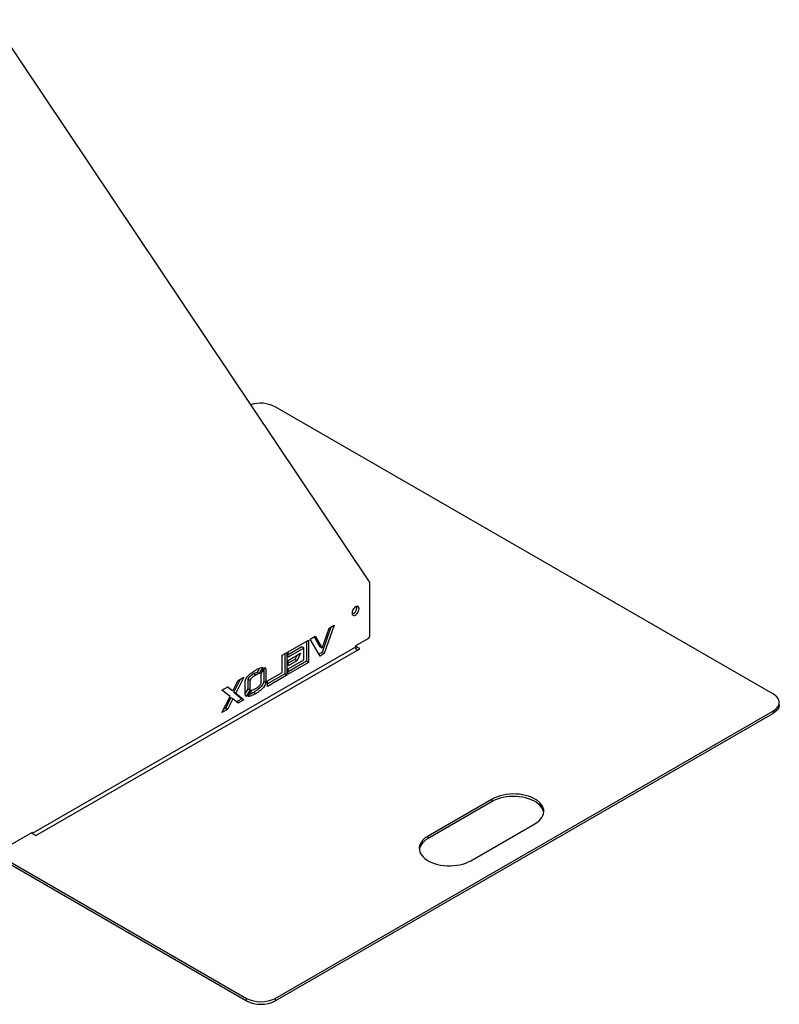
# Model space of a CAD drawing. Units: millimetres. Extents: x 6277 to 28746, y 2827 to 28977.
# Drawn here: x 22233 to 22987, y 2829 to 3807 of the extents above; entities that cross this region are included whole.
import ezdxf

# ---------------------------------------------------------------- set-up
doc = ezdxf.new("R2010")
doc.units = ezdxf.units.MM

# ---------------------------------------------------------------- blocks, each defined once
blk = doc.blocks.new('A$C30248')
at = {"color": 7, "linetype": 'Continuous', "lineweight": 25}
for p, q in [((387.17, 282.43), (12.99, 840.92)), ((788.28, 170.71), (293.31, 456.45)), ((387.35, 228.67), (387.35, 281.73)), ((348.8, 237.49), (339.97, 212.34)), ((340.04, 216.56), (346.95, 236.42)), ((352, 239.34), (342.09, 211.12)), ((346.95, 236.42), (352, 239.34)), ((328.1, 225.54), (333.15, 228.45)), ((337.99, 208.75), (328.1, 225.54)), ((332.09, 227.84), (337.92, 217.79)), ((333.15, 228.45), (340.04, 216.56)), ((385.94, 226.22), (373.21, 218.88)), ((373.21, 217.65), (52.18, 32.33)), ((55.72, 30.29), (377.45, 216.02)), ((306.32, 212.95), (326.59, 224.65)), ((319.8, 217.77), (306.32, 209.99)), ((321.92, 216.54), (306.32, 207.54)), ((321.92, 216.54), (319.8, 217.77)), ((321.92, 204.98), (321.92, 216.54)), ((324.47, 223.43), (324.47, 203.49)), ((326.59, 224.65), (326.59, 202.26)), ((340.04, 216.56), (337.92, 217.79)), ((373.21, 218.88), (373.21, 217.65)), ((377.45, 216.02), (373.21, 218.47)), ((375.33, 214.79), (373.75, 215.71)), ((300.39, 209.54), (305.05, 212.23)), ((300.39, 192.43), (300.39, 209.54)), ((302.93, 211.01), (302.93, 190.96)), ((305.05, 212.23), (305.05, 189.73)), ((306.32, 207.54), (306.32, 212.95)), ((306.32, 204.46), (318.59, 211.55)), ((314.87, 209.4), (312.94, 205.32)), ((318.59, 211.55), (315.06, 204.09)), ((339.97, 212.34), (336.91, 210.58)), ((342.09, 211.12), (337.99, 208.75)), ((342.09, 211.12), (339.97, 212.34)), ((277.95, 196.71), (275.54, 192.53)), ((281.27, 197.57), (277.66, 191.31)), ((279.47, 190.99), (283.13, 197.33)), ((284.14, 195.66), (282.66, 196.52)), ((284.14, 195.66), (284.14, 182.17)), ((312.94, 205.32), (306.32, 201.5)), ((306.32, 195.98), (321.92, 204.98)), ((306.32, 199.05), (306.32, 204.46)), ((315.06, 204.09), (306.32, 199.05)), ((324.47, 203.49), (306.32, 193.01)), ((326.59, 202.26), (306.32, 190.56)), ((306.32, 190.56), (306.32, 195.98)), ((315.06, 204.09), (312.94, 205.32)), ((326.59, 202.26), (324.47, 203.49)), ((262.36, 187.59), (254.3, 171.72)), ((256.63, 184.28), (262.36, 187.59)), ((273.87, 189.67), (271.75, 190.9)), ((277.66, 191.31), (275.54, 192.53)), ((279.47, 181.45), (279.47, 190.99)), ((282.02, 195.41), (282.02, 183.39)), ((285.66, 183.93), (300.39, 192.43)), ((302.93, 190.96), (285.66, 180.99)), ((305.05, 189.73), (285.66, 178.54)), ((305.05, 189.73), (302.93, 190.96)), ((240.52, 174.98), (246.26, 178.29)), ((245.88, 178.08), (249.31, 175.26)), ((246.26, 178.29), (251.43, 174.04)), ((251.43, 174.04), (256.63, 184.28)), ((258.48, 185.35), (252.18, 172.94)), ((263.59, 170.3), (263.59, 183.8)), ((266.11, 176.19), (263.59, 171.82)), ((266.14, 185.74), (266.11, 176.19)), ((268.23, 174.96), (266.11, 176.19)), ((268.26, 184.51), (266.14, 185.74)), ((268.26, 184.51), (268.23, 174.96)), ((284.14, 182.17), (282.02, 183.39)), ((285.66, 178.54), (285.66, 183.93)), ((248.59, 168.42), (240.52, 174.98)), ((240.52, 152.48), (248.59, 168.42)), ((249.31, 167.28), (244.08, 156.99)), ((251.43, 174.04), (249.31, 175.26)), ((251.43, 166.06), (249.31, 167.28)), ((254.3, 171.72), (252.18, 172.94)), ((252.18, 172.94), (260.24, 166.32)), ((254.3, 171.72), (262.36, 165.09)), ((260.24, 166.32), (254.89, 163.23)), ((262.36, 165.09), (260.24, 166.32)), ((268.23, 174.96), (264.58, 168.64)), ((266.44, 168.39), (270.07, 174.68)), ((273.87, 171.18), (271.75, 172.41)), ((244.08, 156.99), (242.27, 155.94)), ((246.2, 155.76), (244.08, 156.99)), ((251.43, 166.06), (246.2, 155.76)), ((256.65, 161.8), (251.43, 166.06)), ((262.36, 165.09), (256.65, 161.8)), ((794.14, 160.1), (794.14, 162.54)), ((246.2, 155.76), (240.52, 152.48)), ((293.31, -131.36), (788.28, 154.38)), ((293.31, -133.81), (788.28, 151.93)), ((788.28, 151.93), (788.28, 154.38)), ((508.98, 66.62), (445.34, 29.88)), ((508.98, 64.17), (445.34, 27.43)), ((508.98, 64.17), (508.98, 66.62)), ((487.76, 5.39), (551.4, 42.12)), ((52.18, 33.55), (-0.14, 3.35)), ((51.12, 32.94), (55.72, 30.29)), ((52.18, 32.33), (52.18, 33.55)), ((445.34, 27.43), (445.34, 29.88)), ((13.65, 11.31), (265.02, -133.81)), ((15.77, 12.53), (265.02, -131.36)), ((265.02, -133.81), (265.02, -131.36)), ((293.31, -131.36), (293.31, -133.81))]:
    blk.add_line(p, q, dxfattribs=at)
at = {"color": 7, "linetype": 'Continuous', "lineweight": 25, "flags": 128}
for points in [[(376.75, 255.62), (376.62, 256.65), (376.23, 257.45), (375.62, 257.96), (374.84, 258.14), (373.93, 257.99), (372.97, 257.51), (372.03, 256.74), (371.17, 255.74), (370.47, 254.57), (369.97, 253.33), (369.71, 252.11), (369.71, 251), (369.97, 250.08), (370.47, 249.42), (371.17, 249.07), (372.03, 249.05), (372.97, 249.37), (373.93, 250), (374.84, 250.89), (375.62, 251.99), (376.23, 253.2), (376.62, 254.44), (376.75, 255.62)], [(374.63, 256.85), (374.49, 257.87), (374.41, 258.11)], [(788.28, 154.38), (790.15, 155.63), (791.69, 157.01), (792.88, 158.51), (793.68, 160.09), (794.09, 161.72), (794.09, 163.37), (793.68, 165), (792.88, 166.58), (791.69, 168.08), (790.15, 169.46), (788.28, 170.71)], [(794.14, 160.1), (794.09, 159.27), (793.68, 157.64), (792.88, 156.06), (791.69, 154.56), (790.15, 153.18), (788.28, 151.93)], [(551.4, 42.12), (553.57, 43.52), (555.47, 45.04), (557.06, 46.68), (558.35, 48.4), (559.3, 50.19), (559.91, 52.03), (560.18, 53.9), (560.09, 55.78), (559.65, 57.63), (558.87, 59.45), (557.75, 61.21), (556.3, 62.89), (554.55, 64.47), (552.52, 65.94), (550.22, 67.26), (547.69, 68.44), (544.95, 69.45), (542.04, 70.28), (538.99, 70.93), (535.84, 71.38), (532.62, 71.63), (529.38, 71.68), (526.14, 71.53), (522.95, 71.18), (519.84, 70.63), (516.86, 69.89), (514.03, 68.96), (511.39, 67.87), (508.98, 66.62)], [(560.11, 53.15), (560.09, 53.33), (559.65, 55.18), (558.87, 57), (557.75, 58.76), (556.3, 60.44), (554.55, 62.02), (552.52, 63.49), (550.22, 64.81), (547.69, 65.99), (544.95, 67), (542.04, 67.83), (538.99, 68.48), (535.84, 68.93), (532.62, 69.18), (529.38, 69.23), (526.14, 69.08), (522.95, 68.73), (519.84, 68.18), (516.86, 67.44), (514.03, 66.51), (511.39, 65.42), (508.98, 64.17)], [(445.34, 29.88), (443.17, 28.48), (441.27, 26.96), (439.67, 25.33), (438.39, 23.6), (437.44, 21.81), (436.82, 19.97), (436.56, 18.1), (436.65, 16.23), (437.09, 14.37), (437.87, 12.55), (438.99, 10.79), (440.43, 9.11), (442.18, 7.53), (444.22, 6.07), (446.52, 4.74), (449.05, 3.57), (451.78, 2.56), (454.69, 1.72), (457.74, 1.08), (460.9, 0.62), (464.11, 0.37), (467.36, 0.32), (470.6, 0.47), (473.79, 0.83), (476.89, 1.38), (479.88, 2.12), (482.71, 3.04), (485.34, 4.13), (487.76, 5.39)], [(445.34, 27.43), (443.17, 26.03), (441.27, 24.51), (439.67, 22.88), (438.39, 21.16), (437.44, 19.36), (436.82, 17.52), (436.62, 16.41)]]:
    blk.add_lwpolyline(points, dxfattribs=at)
at = {"color": 7, "linetype": 'Continuous', "lineweight": 25}
for centre, radius, start, end in [((279.05, 428.65), 31.24, 62.85455, 108.16311), ((386.11, 281.78), 1.24, 357.79268, 31.23575), ((367.74, 256.82), 6.89, 288.18262, 0.25378), ((384.28, 228.81), 3.07, 302.60548, 357.39452), ((377.86, 217.87), 4.65, 182.67902, 227.5267), ((279.17, -104.21), 30.62, 242.49143, 297.50857), ((279.17, -106.65), 30.62, 242.49143, 297.50857)]:
    blk.add_arc(centre, radius, start, end, dxfattribs=at)
for points, knots in [([(273.87, 194.78), (274.34, 195.02), (275.28, 195.52), (276.68, 196.2), (278.71, 197.06), (280.21, 197.36), (281.27, 197.57)], [0, 0, 0, 0, 0.186646, 0.373428, 0.56021, 1, 1, 1, 1]), ([(283.13, 197.33), (283.4, 197.12), (283.89, 196.73), (284.07, 195.99), (284.14, 195.66)], [0, 0, 0, 0, 0.55943, 1, 1, 1, 1]), ([(263.59, 183.8), (263.73, 184.44), (264.02, 185.72), (265.15, 187.6), (266.51, 189.11), (268.1, 190.61), (269.88, 192.13), (271.88, 193.51), (273.2, 194.36), (273.87, 194.78)], [0, 0, 0, 0, 0.124532, 0.24905, 0.374039, 0.499273, 0.66619, 0.833123, 1, 1, 1, 1]), ([(271.75, 190.9), (271.19, 190.53), (270.06, 189.81), (268.51, 188.7), (267.09, 187.37), (266.46, 186.28), (266.14, 185.74)], [0, 0, 0, 0, 0.280406, 0.560932, 0.780944, 1, 1, 1, 1]), ([(273.87, 189.67), (273.31, 189.31), (272.18, 188.58), (270.63, 187.47), (269.22, 186.15), (268.58, 185.06), (268.26, 184.51)], [0, 0, 0, 0, 0.280406, 0.560932, 0.780944, 1, 1, 1, 1]), ([(275.54, 192.53), (274.84, 192.28), (273.86, 191.94), (272.59, 191.36), (272.03, 191.05), (271.75, 190.9)], [0, 0, 0, 0, 0.559722, 0.780001, 1, 1, 1, 1]), ([(277.66, 191.31), (276.96, 191.06), (275.98, 190.71), (274.71, 190.13), (274.15, 189.82), (273.87, 189.67)], [0, 0, 0, 0, 0.559722, 0.780001, 1, 1, 1, 1]), ([(270.07, 174.68), (270.77, 174.93), (271.75, 175.28), (273.02, 175.87), (273.59, 176.17), (273.87, 176.32)], [0, 0, 0, 0, 0.559702, 0.779974, 1, 1, 1, 1]), ([(282.02, 183.39), (281.88, 182.75), (281.6, 181.47), (280.46, 179.59), (279.1, 178.08), (277.67, 176.73), (276.22, 175.46), (274.74, 174.35), (273.24, 173.35), (272.25, 172.72), (271.75, 172.41)], [0, 0, 0, 0, 0.124506, 0.249056, 0.374021, 0.499241, 0.624446, 0.749652, 0.874871, 1, 1, 1, 1]), ([(284.14, 182.17), (284, 181.53), (283.72, 180.25), (282.58, 178.37), (281.22, 176.85), (279.79, 175.51), (278.34, 174.24), (276.86, 173.13), (275.36, 172.13), (274.37, 171.5), (273.87, 171.18)], [0, 0, 0, 0, 0.124506, 0.249056, 0.374021, 0.499241, 0.624446, 0.749652, 0.874871, 1, 1, 1, 1]), ([(273.87, 176.32), (274.43, 176.69), (275.55, 177.41), (277.1, 178.51), (278.51, 179.83), (279.15, 180.91), (279.47, 181.45)], [0, 0, 0, 0, 0.280407, 0.560917, 0.780933, 1, 1, 1, 1]), ([(264.58, 168.64), (264.32, 168.86), (263.84, 169.25), (263.67, 169.98), (263.59, 170.3)], [0, 0, 0, 0, 0.55939, 1, 1, 1, 1]), ([(273.87, 171.18), (273.4, 170.94), (272.46, 170.44), (271.05, 169.76), (269.01, 168.89), (267.5, 168.6), (266.44, 168.39)], [0, 0, 0, 0, 0.1866446, 0.3734284, 0.5601981, 1, 1, 1, 1]), ([(271.75, 172.41), (271.28, 172.16), (270.33, 171.66), (268.96, 170.99), (268.07, 170.64), (267.64, 170.46)], [0, 0, 0, 0, 0.342276, 0.6848074, 1, 1, 1, 1])]:
    blk.add_open_spline(points, degree=3, knots=knots, dxfattribs=at)

msp = doc.modelspace()

# ---------------------------------------------------------------- block references
msp.add_blockref('A$C30248', (22193.18, 2965.85))

doc.saveas('drawing.dxf')
